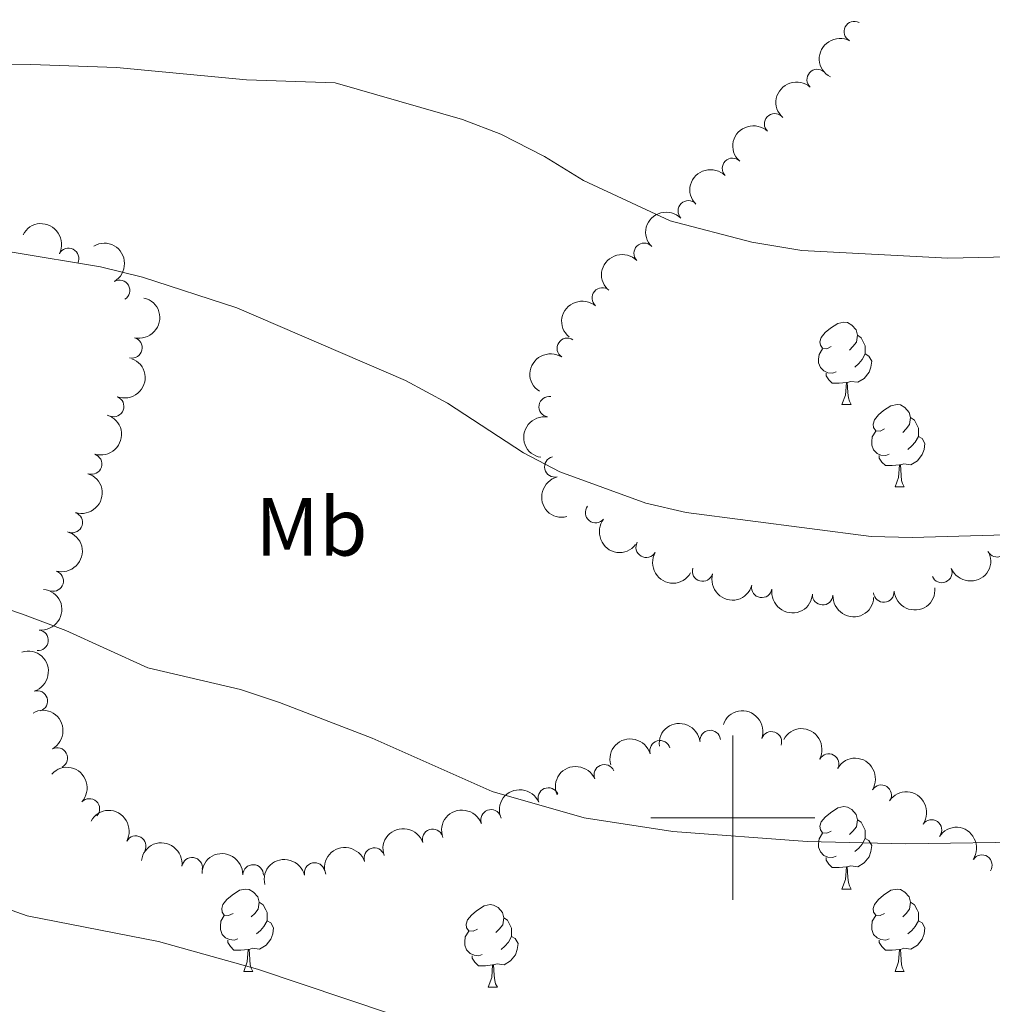
# Model space of a CAD drawing. Units: metres. Extents: x 651171 to 655690, y 722956 to 726024.
# Drawn here: x 652913 to 653032, y 724477 to 724597 of the extents above; entities that cross this region are included whole.
import ezdxf
from ezdxf.enums import TextEntityAlignment as Align

# ---------------------------------------------------------------- set-up
doc = ezdxf.new("R2010")
doc.units = ezdxf.units.M
doc.header["$MEASUREMENT"] = 0
for name, color, linetype, lineweight in [('Carátula', 7, 'Continuous', 5), ('Elementos auxiliares', 7, 'Continuous', 5), ('Entidades rústicas y varios', 7, 'Continuous', 5), ('Relieve y altimetría', 7, 'Continuous', 5)]:
    doc.layers.add(name, color=color, linetype=linetype, lineweight=lineweight)
doc.styles.add('Style-Arial Narrow', font='txt')

msp = doc.modelspace()

# ---------------------------------------------------------------- linework, layer by layer
at = {"layer": 'Carátula', "color": 7, "linetype": 'Continuous', "lineweight": 5}
for p, q in [((653000, 724490), (653000, 724510)), ((652990, 724500), (653010, 724500))]:
    msp.add_line(p, q, dxfattribs=at)
msp.add_3dface([(651236.5, 722956.26), (655690.4099999999, 723055.1100000001), (655624.51, 726024.3999999999), (651170.6100000001, 725925.55)], dxfattribs=at)
at = {"layer": 'Elementos auxiliares', "color": 250, "linetype": 'Continuous', "lineweight": 5}
msp.add_3dface([(652053.5, 725682.8), (655468.25, 725758.6499999999), (655520.1699999999, 723445.1699999999), (652104.26, 723369.3600000001)], dxfattribs=at)
at = {"layer": 'Entidades rústicas y varios', "color": 92, "linetype": 'Continuous', "lineweight": 5}
for p, q in [((653013.28, 724550.31), (653014.4099999999, 724550.31)), ((653013.28, 724550.31), (653014.4099999999, 724550.31)), ((653019.76, 724540.28), (653020.8800000001, 724540.28)), ((653019.76, 724540.28), (653020.8800000001, 724540.28)), ((653013.28, 724491.3200000001), (653014.4099999999, 724491.3200000001)), ((653013.28, 724491.3200000001), (653014.4099999999, 724491.3200000001)), ((652940.4299999999, 724481.29), (652941.56, 724481.29)), ((652940.4299999999, 724481.29), (652941.56, 724481.29)), ((653019.76, 724481.29), (653020.8800000001, 724481.29)), ((653019.76, 724481.29), (653020.8800000001, 724481.29)), ((652970.2, 724479.3800000001), (652971.3300000001, 724479.3800000001)), ((652970.2, 724479.3800000001), (652971.3300000001, 724479.3800000001))]:
    msp.add_line(p, q, dxfattribs=at)
at = {"layer": 'Entidades rústicas y varios', "color": 92, "linetype": 'Continuous', "lineweight": 5, "flags": 128}
for points in [[(653011.98, 724557.3700000001), (653011.45, 724557.1100000001), (653010.9199999999, 724557.1599999999), (653010.6599999999, 724557.53), (653010.6000000001, 724557.96), (653010.76, 724558.48), (653011.24, 724559.0700000001), (653011.8800000001, 724559.6000000001), (653012.78, 724560.19), (653013.52, 724560.3500000001), (653013.95, 724560.29), (653014.48, 724559.98), (653015.01, 724559.3900000001), (653015.1699999999, 724558.75), (653015.06, 724557.8999999999), (653014.6300000001, 724557.3700000001), (653014.21, 724556.95)], [(653011.98, 724557.3700000001), (653011.45, 724557.1100000001), (653010.9199999999, 724557.1599999999), (653010.6599999999, 724557.53), (653010.6000000001, 724557.96), (653010.76, 724558.48), (653011.24, 724559.0700000001), (653011.8800000001, 724559.6000000001), (653012.78, 724560.19), (653013.52, 724560.3500000001), (653013.95, 724560.29), (653014.48, 724559.98), (653015.01, 724559.3900000001), (653015.1699999999, 724558.75), (653015.06, 724557.8999999999), (653014.6300000001, 724557.3700000001), (653014.21, 724556.95)], [(653015.1699999999, 724558.75), (653015.6399999999, 724558.44), (653015.96, 724557.8), (653016.1200000001, 724557.48), (653016.1200000001, 724556.8999999999), (653016.1200000001, 724556.47), (653015.75, 724555.78), (653015.3300000001, 724555.3), (653014.8500000001, 724554.8800000001)], [(653015.1699999999, 724558.75), (653015.6399999999, 724558.44), (653015.96, 724557.8), (653016.1200000001, 724557.48), (653016.1200000001, 724556.8999999999), (653016.1200000001, 724556.47), (653015.75, 724555.78), (653015.3300000001, 724555.3), (653014.8500000001, 724554.8800000001)], [(653012.5700000001, 724554.29), (653012.1399999999, 724554.1300000001), (653011.56, 724554.19), (653011.0800000001, 724554.3999999999), (653010.6599999999, 724554.8300000001), (653010.44, 724555.4099999999), (653010.44, 724555.8300000001), (653010.5, 724556.4199999999), (653010.9199999999, 724557.1100000001)], [(653012.5700000001, 724554.29), (653012.1399999999, 724554.1300000001), (653011.56, 724554.19), (653011.0800000001, 724554.3999999999), (653010.6599999999, 724554.8300000001), (653010.44, 724555.4099999999), (653010.44, 724555.8300000001), (653010.5, 724556.4199999999), (653010.9199999999, 724557.1100000001)], [(653016.1200000001, 724556.47), (653016.5700000001, 724556.22), (653016.9199999999, 724555.6100000001), (653016.81, 724554.8800000001), (653016.6000000001, 724554.24), (653016.01, 724553.5), (653015.22, 724553.02), (653014.3700000001, 724553.1300000001), (653013.94, 724553)], [(653016.1200000001, 724556.47), (653016.5700000001, 724556.22), (653016.9199999999, 724555.6100000001), (653016.81, 724554.8800000001), (653016.6000000001, 724554.24), (653016.01, 724553.5), (653015.22, 724553.02), (653014.3700000001, 724553.1300000001), (653013.94, 724553)], [(653013.8300000001, 724553), (653012.94, 724552.9099999999), (653012.0900000001, 724552.9099999999), (653011.6699999999, 724553.3400000001), (653011.3500000001, 724553.8200000001), (653011.3500000001, 724554.1300000001)], [(653013.8300000001, 724553), (653012.94, 724552.9099999999), (653012.0900000001, 724552.9099999999), (653011.6699999999, 724553.3400000001), (653011.3500000001, 724553.8200000001), (653011.3500000001, 724554.1300000001)], [(653013.28, 724550.31), (653013.72, 724551.47), (653013.8300000001, 724553), (653013.94, 724553), (653013.97, 724552.4099999999), (653014.01, 724551.73), (653014.0800000001, 724551.1100000001), (653014.19, 724550.71), (653014.4099999999, 724550.31)], [(653013.28, 724550.31), (653013.72, 724551.47), (653013.8300000001, 724553), (653013.94, 724553), (653013.97, 724552.4099999999), (653014.01, 724551.73), (653014.0800000001, 724551.1100000001), (653014.19, 724550.71), (653014.4099999999, 724550.31)], [(653018.46, 724547.3400000001), (653017.9299999999, 724547.0700000001), (653017.3999999999, 724547.1300000001), (653017.1300000001, 724547.5), (653017.0800000001, 724547.9199999999), (653017.24, 724548.44), (653017.72, 724549.04), (653018.3500000001, 724549.5700000001), (653019.25, 724550.1499999999), (653020, 724550.31), (653020.4199999999, 724550.26), (653020.95, 724549.94), (653021.48, 724549.3600000001), (653021.6399999999, 724548.72), (653021.53, 724547.8700000001), (653021.1100000001, 724547.3400000001), (653020.69, 724546.9099999999)], [(653018.46, 724547.3400000001), (653017.9299999999, 724547.0700000001), (653017.3999999999, 724547.1300000001), (653017.1300000001, 724547.5), (653017.0800000001, 724547.9199999999), (653017.24, 724548.44), (653017.72, 724549.04), (653018.3500000001, 724549.5700000001), (653019.25, 724550.1499999999), (653020, 724550.31), (653020.4199999999, 724550.26), (653020.95, 724549.94), (653021.48, 724549.3600000001), (653021.6399999999, 724548.72), (653021.53, 724547.8700000001), (653021.1100000001, 724547.3400000001), (653020.69, 724546.9099999999)], [(653021.6399999999, 724548.72), (653022.1200000001, 724548.3999999999), (653022.4299999999, 724547.76), (653022.5900000001, 724547.44), (653022.5900000001, 724546.8600000001), (653022.5900000001, 724546.44), (653022.22, 724545.75), (653021.8, 724545.27), (653021.3200000001, 724544.8500000001)], [(653021.6399999999, 724548.72), (653022.1200000001, 724548.3999999999), (653022.4299999999, 724547.76), (653022.5900000001, 724547.44), (653022.5900000001, 724546.8600000001), (653022.5900000001, 724546.44), (653022.22, 724545.75), (653021.8, 724545.27), (653021.3200000001, 724544.8500000001)], [(653019.04, 724544.26), (653018.6200000001, 724544.1000000001), (653018.03, 724544.1599999999), (653017.56, 724544.3700000001), (653017.1300000001, 724544.79), (653016.9199999999, 724545.3800000001), (653016.9199999999, 724545.8), (653016.97, 724546.3800000001), (653017.3999999999, 724547.0700000001)], [(653019.04, 724544.26), (653018.6200000001, 724544.1000000001), (653018.03, 724544.1599999999), (653017.56, 724544.3700000001), (653017.1300000001, 724544.79), (653016.9199999999, 724545.3800000001), (653016.9199999999, 724545.8), (653016.97, 724546.3800000001), (653017.3999999999, 724547.0700000001)], [(653022.5900000001, 724546.44), (653023.05, 724546.19), (653023.3899999999, 724545.5700000001), (653023.28, 724544.8500000001), (653023.0700000001, 724544.21), (653022.49, 724543.47), (653021.69, 724542.99), (653020.8400000001, 724543.0900000001), (653020.4099999999, 724542.96)], [(653022.5900000001, 724546.44), (653023.05, 724546.19), (653023.3899999999, 724545.5700000001), (653023.28, 724544.8500000001), (653023.0700000001, 724544.21), (653022.49, 724543.47), (653021.69, 724542.99), (653020.8400000001, 724543.0900000001), (653020.4099999999, 724542.96)], [(653020.3, 724542.96), (653019.4099999999, 724542.8800000001), (653018.5700000001, 724542.8800000001), (653018.1399999999, 724543.31), (653017.8200000001, 724543.78), (653017.8200000001, 724544.1000000001)], [(653020.3, 724542.96), (653019.4099999999, 724542.8800000001), (653018.5700000001, 724542.8800000001), (653018.1399999999, 724543.31), (653017.8200000001, 724543.78), (653017.8200000001, 724544.1000000001)], [(653019.76, 724540.28), (653020.19, 724541.44), (653020.3, 724542.96), (653020.4099999999, 724542.96), (653020.45, 724542.3800000001), (653020.48, 724541.69), (653020.55, 724541.0800000001), (653020.6699999999, 724540.6799999999), (653020.8800000001, 724540.28)], [(653019.76, 724540.28), (653020.19, 724541.44), (653020.3, 724542.96), (653020.4099999999, 724542.96), (653020.45, 724542.3800000001), (653020.48, 724541.69), (653020.55, 724541.0800000001), (653020.6699999999, 724540.6799999999), (653020.8800000001, 724540.28)], [(653011.98, 724498.3800000001), (653011.45, 724498.1200000001), (653010.9199999999, 724498.1699999999), (653010.6599999999, 724498.54), (653010.6000000001, 724498.97), (653010.76, 724499.49), (653011.24, 724500.0800000001), (653011.8800000001, 724500.6100000001), (653012.78, 724501.2), (653013.52, 724501.3600000001), (653013.95, 724501.3), (653014.48, 724500.99), (653015.01, 724500.3999999999), (653015.1699999999, 724499.76), (653015.06, 724498.9099999999), (653014.6300000001, 724498.3800000001), (653014.21, 724497.96)], [(653011.98, 724498.3800000001), (653011.45, 724498.1200000001), (653010.9199999999, 724498.1699999999), (653010.6599999999, 724498.54), (653010.6000000001, 724498.97), (653010.76, 724499.49), (653011.24, 724500.0800000001), (653011.8800000001, 724500.6100000001), (653012.78, 724501.2), (653013.52, 724501.3600000001), (653013.95, 724501.3), (653014.48, 724500.99), (653015.01, 724500.3999999999), (653015.1699999999, 724499.76), (653015.06, 724498.9099999999), (653014.6300000001, 724498.3800000001), (653014.21, 724497.96)], [(653015.1699999999, 724499.76), (653015.6399999999, 724499.45), (653015.96, 724498.81), (653016.1200000001, 724498.49), (653016.1200000001, 724497.9099999999), (653016.1200000001, 724497.48), (653015.75, 724496.79), (653015.3300000001, 724496.31), (653014.8500000001, 724495.8900000001)], [(653015.1699999999, 724499.76), (653015.6399999999, 724499.45), (653015.96, 724498.81), (653016.1200000001, 724498.49), (653016.1200000001, 724497.9099999999), (653016.1200000001, 724497.48), (653015.75, 724496.79), (653015.3300000001, 724496.31), (653014.8500000001, 724495.8900000001)], [(653012.5700000001, 724495.3), (653012.1399999999, 724495.1400000001), (653011.56, 724495.2), (653011.0800000001, 724495.4099999999), (653010.6599999999, 724495.8400000001), (653010.44, 724496.4199999999), (653010.44, 724496.8400000001), (653010.5, 724497.4299999999), (653010.9199999999, 724498.1200000001)], [(653012.5700000001, 724495.3), (653012.1399999999, 724495.1400000001), (653011.56, 724495.2), (653011.0800000001, 724495.4099999999), (653010.6599999999, 724495.8400000001), (653010.44, 724496.4199999999), (653010.44, 724496.8400000001), (653010.5, 724497.4299999999), (653010.9199999999, 724498.1200000001)], [(653016.1200000001, 724497.48), (653016.5700000001, 724497.23), (653016.9199999999, 724496.6200000001), (653016.81, 724495.8900000001), (653016.6000000001, 724495.25), (653016.01, 724494.51), (653015.22, 724494.03), (653014.3700000001, 724494.1400000001), (653013.94, 724494.01)], [(653016.1200000001, 724497.48), (653016.5700000001, 724497.23), (653016.9199999999, 724496.6200000001), (653016.81, 724495.8900000001), (653016.6000000001, 724495.25), (653016.01, 724494.51), (653015.22, 724494.03), (653014.3700000001, 724494.1400000001), (653013.94, 724494.01)], [(653013.8300000001, 724494.01), (653012.94, 724493.9199999999), (653012.0900000001, 724493.9199999999), (653011.6699999999, 724494.3500000001), (653011.3500000001, 724494.8300000001), (653011.3500000001, 724495.1400000001)], [(653013.8300000001, 724494.01), (653012.94, 724493.9199999999), (653012.0900000001, 724493.9199999999), (653011.6699999999, 724494.3500000001), (653011.3500000001, 724494.8300000001), (653011.3500000001, 724495.1400000001)], [(653013.28, 724491.3200000001), (653013.72, 724492.48), (653013.8300000001, 724494.01), (653013.94, 724494.01), (653013.97, 724493.4199999999), (653014.01, 724492.74), (653014.0800000001, 724492.1200000001), (653014.19, 724491.72), (653014.4099999999, 724491.3200000001)], [(653013.28, 724491.3200000001), (653013.72, 724492.48), (653013.8300000001, 724494.01), (653013.94, 724494.01), (653013.97, 724493.4199999999), (653014.01, 724492.74), (653014.0800000001, 724492.1200000001), (653014.19, 724491.72), (653014.4099999999, 724491.3200000001)], [(652939.1300000001, 724488.3500000001), (652938.6000000001, 724488.0800000001), (652938.0700000001, 724488.1400000001), (652937.81, 724488.51), (652937.75, 724488.9299999999), (652937.9099999999, 724489.45), (652938.3899999999, 724490.05), (652939.03, 724490.5800000001), (652939.9299999999, 724491.1599999999), (652940.6699999999, 724491.3200000001), (652941.1000000001, 724491.27), (652941.6300000001, 724490.95), (652942.1599999999, 724490.3700000001), (652942.3200000001, 724489.73), (652942.21, 724488.8800000001), (652941.78, 724488.3500000001), (652941.3600000001, 724487.9199999999)], [(652939.1300000001, 724488.3500000001), (652938.6000000001, 724488.0800000001), (652938.0700000001, 724488.1400000001), (652937.81, 724488.51), (652937.75, 724488.9299999999), (652937.9099999999, 724489.45), (652938.3899999999, 724490.05), (652939.03, 724490.5800000001), (652939.9299999999, 724491.1599999999), (652940.6699999999, 724491.3200000001), (652941.1000000001, 724491.27), (652941.6300000001, 724490.95), (652942.1599999999, 724490.3700000001), (652942.3200000001, 724489.73), (652942.21, 724488.8800000001), (652941.78, 724488.3500000001), (652941.3600000001, 724487.9199999999)], [(653018.46, 724488.3500000001), (653017.9299999999, 724488.0800000001), (653017.3999999999, 724488.1400000001), (653017.1300000001, 724488.51), (653017.0800000001, 724488.9299999999), (653017.24, 724489.45), (653017.72, 724490.05), (653018.3500000001, 724490.5800000001), (653019.25, 724491.1599999999), (653020, 724491.3200000001), (653020.4199999999, 724491.27), (653020.95, 724490.95), (653021.48, 724490.3700000001), (653021.6399999999, 724489.73), (653021.53, 724488.8800000001), (653021.1100000001, 724488.3500000001), (653020.69, 724487.9199999999)], [(653018.46, 724488.3500000001), (653017.9299999999, 724488.0800000001), (653017.3999999999, 724488.1400000001), (653017.1300000001, 724488.51), (653017.0800000001, 724488.9299999999), (653017.24, 724489.45), (653017.72, 724490.05), (653018.3500000001, 724490.5800000001), (653019.25, 724491.1599999999), (653020, 724491.3200000001), (653020.4199999999, 724491.27), (653020.95, 724490.95), (653021.48, 724490.3700000001), (653021.6399999999, 724489.73), (653021.53, 724488.8800000001), (653021.1100000001, 724488.3500000001), (653020.69, 724487.9199999999)], [(652942.3200000001, 724489.73), (652942.79, 724489.4099999999), (652943.1100000001, 724488.77), (652943.27, 724488.45), (652943.27, 724487.8700000001), (652943.27, 724487.45), (652942.8999999999, 724486.76), (652942.48, 724486.28), (652942, 724485.8600000001)], [(652942.3200000001, 724489.73), (652942.79, 724489.4099999999), (652943.1100000001, 724488.77), (652943.27, 724488.45), (652943.27, 724487.8700000001), (652943.27, 724487.45), (652942.8999999999, 724486.76), (652942.48, 724486.28), (652942, 724485.8600000001)], [(652968.8999999999, 724486.44), (652968.3700000001, 724486.1799999999), (652967.8400000001, 724486.23), (652967.5800000001, 724486.6000000001), (652967.52, 724487.03), (652967.6799999999, 724487.55), (652968.1599999999, 724488.1400000001), (652968.8, 724488.6699999999), (652969.7, 724489.26), (652970.44, 724489.4199999999), (652970.8700000001, 724489.3600000001), (652971.3999999999, 724489.05), (652971.9299999999, 724488.46), (652972.0900000001, 724487.8200000001), (652971.98, 724486.97), (652971.55, 724486.44), (652971.1300000001, 724486.02)], [(652968.8999999999, 724486.44), (652968.3700000001, 724486.1799999999), (652967.8400000001, 724486.23), (652967.5800000001, 724486.6000000001), (652967.52, 724487.03), (652967.6799999999, 724487.55), (652968.1599999999, 724488.1400000001), (652968.8, 724488.6699999999), (652969.7, 724489.26), (652970.44, 724489.4199999999), (652970.8700000001, 724489.3600000001), (652971.3999999999, 724489.05), (652971.9299999999, 724488.46), (652972.0900000001, 724487.8200000001), (652971.98, 724486.97), (652971.55, 724486.44), (652971.1300000001, 724486.02)], [(653021.6399999999, 724489.73), (653022.1200000001, 724489.4099999999), (653022.4299999999, 724488.77), (653022.5900000001, 724488.45), (653022.5900000001, 724487.8700000001), (653022.5900000001, 724487.45), (653022.22, 724486.76), (653021.8, 724486.28), (653021.3200000001, 724485.8600000001)], [(653021.6399999999, 724489.73), (653022.1200000001, 724489.4099999999), (653022.4299999999, 724488.77), (653022.5900000001, 724488.45), (653022.5900000001, 724487.8700000001), (653022.5900000001, 724487.45), (653022.22, 724486.76), (653021.8, 724486.28), (653021.3200000001, 724485.8600000001)], [(652939.72, 724485.27), (652939.29, 724485.1100000001), (652938.71, 724485.1699999999), (652938.23, 724485.3800000001), (652937.81, 724485.8), (652937.5900000001, 724486.3900000001), (652937.5900000001, 724486.81), (652937.6499999999, 724487.3900000001), (652938.0700000001, 724488.0800000001)], [(652939.72, 724485.27), (652939.29, 724485.1100000001), (652938.71, 724485.1699999999), (652938.23, 724485.3800000001), (652937.81, 724485.8), (652937.5900000001, 724486.3900000001), (652937.5900000001, 724486.81), (652937.6499999999, 724487.3900000001), (652938.0700000001, 724488.0800000001)], [(652972.0900000001, 724487.8200000001), (652972.56, 724487.51), (652972.8800000001, 724486.8700000001), (652973.04, 724486.55), (652973.04, 724485.97), (652973.04, 724485.54), (652972.6699999999, 724484.8500000001), (652972.25, 724484.3700000001), (652971.77, 724483.95)], [(652972.0900000001, 724487.8200000001), (652972.56, 724487.51), (652972.8800000001, 724486.8700000001), (652973.04, 724486.55), (652973.04, 724485.97), (652973.04, 724485.54), (652972.6699999999, 724484.8500000001), (652972.25, 724484.3700000001), (652971.77, 724483.95)], [(653019.04, 724485.27), (653018.6200000001, 724485.1100000001), (653018.03, 724485.1699999999), (653017.56, 724485.3800000001), (653017.1300000001, 724485.8), (653016.9199999999, 724486.3900000001), (653016.9199999999, 724486.81), (653016.97, 724487.3900000001), (653017.3999999999, 724488.0800000001)], [(653019.04, 724485.27), (653018.6200000001, 724485.1100000001), (653018.03, 724485.1699999999), (653017.56, 724485.3800000001), (653017.1300000001, 724485.8), (653016.9199999999, 724486.3900000001), (653016.9199999999, 724486.81), (653016.97, 724487.3900000001), (653017.3999999999, 724488.0800000001)], [(652943.27, 724487.45), (652943.72, 724487.2), (652944.0700000001, 724486.5800000001), (652943.96, 724485.8600000001), (652943.75, 724485.22), (652943.1599999999, 724484.48), (652942.3700000001, 724484), (652941.52, 724484.1000000001), (652941.0900000001, 724483.97)], [(652943.27, 724487.45), (652943.72, 724487.2), (652944.0700000001, 724486.5800000001), (652943.96, 724485.8600000001), (652943.75, 724485.22), (652943.1599999999, 724484.48), (652942.3700000001, 724484), (652941.52, 724484.1000000001), (652941.0900000001, 724483.97)], [(653022.5900000001, 724487.45), (653023.05, 724487.2), (653023.3899999999, 724486.5800000001), (653023.28, 724485.8600000001), (653023.0700000001, 724485.22), (653022.49, 724484.48), (653021.69, 724484), (653020.8400000001, 724484.1000000001), (653020.4099999999, 724483.97)], [(653022.5900000001, 724487.45), (653023.05, 724487.2), (653023.3899999999, 724486.5800000001), (653023.28, 724485.8600000001), (653023.0700000001, 724485.22), (653022.49, 724484.48), (653021.69, 724484), (653020.8400000001, 724484.1000000001), (653020.4099999999, 724483.97)], [(652969.49, 724483.3600000001), (652969.06, 724483.2), (652968.48, 724483.26), (652968, 724483.47), (652967.5800000001, 724483.8999999999), (652967.3600000001, 724484.48), (652967.3600000001, 724484.8999999999), (652967.4199999999, 724485.49), (652967.8400000001, 724486.1799999999)], [(652969.49, 724483.3600000001), (652969.06, 724483.2), (652968.48, 724483.26), (652968, 724483.47), (652967.5800000001, 724483.8999999999), (652967.3600000001, 724484.48), (652967.3600000001, 724484.8999999999), (652967.4199999999, 724485.49), (652967.8400000001, 724486.1799999999)], [(652973.04, 724485.54), (652973.49, 724485.29), (652973.8400000001, 724484.6799999999), (652973.73, 724483.95), (652973.52, 724483.31), (652972.9299999999, 724482.5700000001), (652972.1399999999, 724482.0900000001), (652971.29, 724482.2), (652970.8600000001, 724482.0700000001)], [(652973.04, 724485.54), (652973.49, 724485.29), (652973.8400000001, 724484.6799999999), (652973.73, 724483.95), (652973.52, 724483.31), (652972.9299999999, 724482.5700000001), (652972.1399999999, 724482.0900000001), (652971.29, 724482.2), (652970.8600000001, 724482.0700000001)], [(652940.98, 724483.97), (652940.0900000001, 724483.8900000001), (652939.24, 724483.8900000001), (652938.8200000001, 724484.3200000001), (652938.5, 724484.79), (652938.5, 724485.1100000001)], [(652940.98, 724483.97), (652940.0900000001, 724483.8900000001), (652939.24, 724483.8900000001), (652938.8200000001, 724484.3200000001), (652938.5, 724484.79), (652938.5, 724485.1100000001)], [(653020.3, 724483.97), (653019.4099999999, 724483.8900000001), (653018.5700000001, 724483.8900000001), (653018.1399999999, 724484.3200000001), (653017.8200000001, 724484.79), (653017.8200000001, 724485.1100000001)], [(653020.3, 724483.97), (653019.4099999999, 724483.8900000001), (653018.5700000001, 724483.8900000001), (653018.1399999999, 724484.3200000001), (653017.8200000001, 724484.79), (653017.8200000001, 724485.1100000001)], [(652940.4299999999, 724481.29), (652940.8700000001, 724482.45), (652940.98, 724483.97), (652941.0900000001, 724483.97), (652941.1200000001, 724483.3900000001), (652941.1599999999, 724482.7), (652941.23, 724482.0900000001), (652941.3400000001, 724481.69), (652941.56, 724481.29)], [(652940.4299999999, 724481.29), (652940.8700000001, 724482.45), (652940.98, 724483.97), (652941.0900000001, 724483.97), (652941.1200000001, 724483.3900000001), (652941.1599999999, 724482.7), (652941.23, 724482.0900000001), (652941.3400000001, 724481.69), (652941.56, 724481.29)], [(652970.75, 724482.0700000001), (652969.8600000001, 724481.98), (652969.01, 724481.98), (652968.5900000001, 724482.4099999999), (652968.27, 724482.8900000001), (652968.27, 724483.2)], [(652970.75, 724482.0700000001), (652969.8600000001, 724481.98), (652969.01, 724481.98), (652968.5900000001, 724482.4099999999), (652968.27, 724482.8900000001), (652968.27, 724483.2)], [(653019.76, 724481.29), (653020.19, 724482.45), (653020.3, 724483.97), (653020.4099999999, 724483.97), (653020.45, 724483.3900000001), (653020.48, 724482.7), (653020.55, 724482.0900000001), (653020.6699999999, 724481.69), (653020.8800000001, 724481.29)], [(653019.76, 724481.29), (653020.19, 724482.45), (653020.3, 724483.97), (653020.4099999999, 724483.97), (653020.45, 724483.3900000001), (653020.48, 724482.7), (653020.55, 724482.0900000001), (653020.6699999999, 724481.69), (653020.8800000001, 724481.29)], [(652970.2, 724479.3800000001), (652970.6399999999, 724480.54), (652970.75, 724482.0700000001), (652970.8600000001, 724482.0700000001), (652970.8899999999, 724481.48), (652970.9299999999, 724480.8), (652971, 724480.1799999999), (652971.1100000001, 724479.78), (652971.3300000001, 724479.3800000001)], [(652970.2, 724479.3800000001), (652970.6399999999, 724480.54), (652970.75, 724482.0700000001), (652970.8600000001, 724482.0700000001), (652970.8899999999, 724481.48), (652970.9299999999, 724480.8), (652971, 724480.1799999999), (652971.1100000001, 724479.78), (652971.3300000001, 724479.3800000001)]]:
    msp.add_lwpolyline(points, dxfattribs=at)
at = {"layer": 'Entidades rústicas y varios', "color": 92, "linetype": 'Continuous', "lineweight": 5}
for centre, radius, start, end in [((653014.7935358665, 724595.726310319, 1149.32574005581), 1.250091938746998, 62.53928552493302, 241.7528399439284), ((653010.2744042778, 724589.8820568544, 1148.341259081712), 1.250091938746999, 48.34169856241419, 227.5552529814096), ((653005.0941022467, 724584.4899450666, 1147.847167539107), 1.250091938746998, 46.77309099446277, 225.9866454134582), ((652999.9560750027, 724579.0625575208, 1148.329834898603), 1.250091938746999, 44.82771533918317, 224.0412697581786), ((652994.5771098537, 724573.8932110553, 1149.100932199015), 1.250091938746999, 44.82771533918317, 224.0412697581786), ((652919.0986858234, 724568.1024534064, 1146.692256650346), 1.250091938746998, 333.1078634357022, 152.3214178546977), ((652989.1981447048, 724568.7238645898, 1149.872029499428), 1.250091938746999, 44.82771533918317, 224.0412697581786), ((652925.3182236606, 724564.2088325776, 1146.241152853916), 1.250091938746999, 300.5706122853654, 119.7841667043608), ((652984.1014362222, 724563.2833099023, 1150.605418614146), 1.250091938746998, 49.95371339295579, 229.1672678119512), ((652926.8255059894, 724557.2160300969, 1146.111411661053), 1.250091938746998, 256.8739924869371, 76.08754690593253), ((652979.8422854722, 724557.1556421781, 1151.234194562215), 1.250091938746999, 57.36552543843168, 236.5790798574271), ((652924.5941092665, 724550.073450644, 1146.118076545633), 1.250091938746998, 249.7214045803681, 68.93495899936352), ((652977.6328735955, 724550.0432518681, 1151.808939460309), 1.250091938746999, 81.22037458406551, 260.4339290030609), ((652921.9051709322, 724543.0719329878, 1146.161401159523), 1.250091938746998, 252.6921207258312, 71.90567514482656), ((652978.3289977252, 724542.7277159104, 1152.245511438422), 1.250091938746999, 103.9520054359982, 283.1655598549936), ((652919.5536125223, 724535.9506558867, 1146.248495915435), 1.250091938746998, 252.6921207258312, 71.90567514482656), ((652983.2855978303, 724537.1551995529, 1152.290213684006), 1.250091938746999, 141.7008251611657, 320.9143795801612), ((652989.4472264643, 724532.9400435193, 1151.910553536858), 1.250091938746998, 150.4438712888322, 329.6574257078277), ((653032.1709211601, 724532.9937764695, 1147.732260985083), 1.250091938746999, 207.3412063057504, 26.55476072474579), ((652917.2281798611, 724528.8232573639, 1146.419061962789), 1.250091938746998, 254.2998790618415, 73.51343348083694), ((652996.3167168663, 724530.0348247527, 1151.369732169746), 1.250091938746999, 164.4831811733171, 343.6967355923126), ((653025.4452878882, 724529.8668442159, 1148.788659514129), 1.250091938746998, 202.948599742479, 22.16215416147443), ((653003.5198307461, 724528.0534425306, 1150.819496541812), 1.250091938746999, 171.0671698857229, 350.2807243047183), ((653018.3791466088, 724527.4842993601, 1149.571038780151), 1.250091938746999, 185.0843512433492, 4.297905662344633), ((653010.9287742106, 724527.1568804809, 1150.225964092624), 1.250091938746998, 177.3758389372208, 356.5893933562162), ((652915.3846722401, 724521.5998887145, 1147.010206255347), 1.250091938746998, 264.2631791136156, 83.47673353261109), ((652915.2941946795, 724514.2068919837, 1148.218446462415), 1.250091938746998, 287.9540201320057, 107.1675745510011), ((652997.2431388865, 724509.3981917808, 1151.435204342218), 1.250091938746998, 6.687899547272515, 185.901453966268), ((652991.138655883, 724508.1437743381, 1152.079492221892), 1.250091938746999, 16.45033508860054, 195.663889507596), ((653004.694060266, 724509.2337086087, 1150.930126492194), 1.250091938746999, 340.440652351446, 159.6542067704414), ((652917.7274067416, 724507.2704171904, 1149.610224849823), 1.250091938746999, 298.7979891041784, 118.0115435231738), ((653011.6707297221, 724506.527795777, 1151.036304088287), 1.250091938746998, 331.765709873241, 150.9792642922364), ((652984.3438418948, 724505.2266210215, 1153.346781028484), 1.250091938746999, 23.5294571953088, 202.7430116143042), ((652977.5231261889, 724502.3925562662, 1154.649053741901), 1.250091938746999, 23.5294571953088, 202.7430116143042), ((653018.0692958366, 724502.7400001823, 1151.958717203248), 1.250091938746999, 328.3077579387497, 147.5213123577451), ((652921.6364721842, 724501.0673612258, 1151.071496150237), 1.250091938746998, 317.4926162925911, 136.7061707115865), ((652970.5498673739, 724499.7381043467, 1155.269816038232), 1.250091938746999, 20.50585072943285, 199.7194051484283), ((652963.4477523153, 724497.3697562041, 1154.919919935067), 1.250091938746998, 18.83756349146841, 198.0511179104638), ((653024.1915311501, 724498.5108024667, 1152.877239613176), 1.250091938746998, 325.6686043511827, 144.8821587701782), ((652927.2817790529, 724496.5413128869, 1152.883146212782), 1.250091938746999, 331.1473502453663, 150.3609046643617), ((652956.3348875402, 724495.0762834663, 1154.289731480032), 1.250091938746998, 18.83756349146841, 198.0511179104638), ((652934.1493634759, 724493.908260941, 1154.095252138385), 1.250091938746999, 352.2755107413171, 171.4890651603125), ((653030.321096478, 724494.2291723427, 1153.232527879065), 1.250091938746998, 326.5515095498597, 145.7650639688552), ((652941.5819770503, 724493.0319456793, 1154.2549194649), 1.250091938746998, 358.932845869946, 178.1464002889414), ((652949.0727780638, 724493.2698947298, 1154.026689713294), 1.250091938746998, 13.44523334128804, 192.6587877602834)]:
    msp.add_arc(centre, radius, start, end, dxfattribs=at)
at = {"layer": 'Entidades rústicas y varios', "color": 92, "linetype": 'Continuous', "lineweight": 5, "extrusion": (0.06677493376729804, -0.2158987031836254, 0.9741297953476229)}
msp.add_arc((837957.0100232508, 486630.7070115092, -111714.4764980068), 2.516055640060343, 45.36446333574664, 225.9090503451193, dxfattribs=at)
at = {"layer": 'Entidades rústicas y varios', "color": 92, "linetype": 'Continuous', "lineweight": 5, "extrusion": (0.01178260724191835, -0.2256818822647953, 0.9741297953476229)}
msp.add_arc((689898.0531058087, 671975.6257487189, -154713.8223192589), 2.516055640060342, 45.36446333574663, 225.9090503451193, dxfattribs=at)
at = {"layer": 'Entidades rústicas y varios', "color": 92, "linetype": 'Continuous', "lineweight": 5, "extrusion": (0.005600388009918967, -0.2259198474462494, 0.9741297953476231)}
msp.add_arc((670758.2918250143, 690115.4092286754, -158922.5942950598), 2.516055640060342, 45.36446333574663, 225.9090503451192, dxfattribs=at)
at = {"layer": 'Entidades rústicas y varios', "color": 92, "linetype": 'Continuous', "lineweight": 5, "extrusion": (-0.002072070169537116, -0.2259797520602471, 0.9741297953476229)}
for centre in [(646326.2624925678, 711893.626942873, -163974.447218009), (646320.9311506839, 711888.7177565992, -163972.5167559277), (646315.5998088, 711883.8085703253, -163970.5862938464)]:
    msp.add_arc(centre, 2.516055640060342, 45.36446333574663, 225.9090503451192, dxfattribs=at)
at = {"layer": 'Entidades rústicas y varios', "color": 92, "linetype": 'Continuous', "lineweight": 5, "extrusion": (-0.2152254387865281, -0.0689140937337546, 0.9741297953476229)}
msp.add_arc((-490955.9204413098, 821227.2634863106, -189340.5374330094), 2.516055640060341, 45.36446333574665, 225.9090503451193, dxfattribs=at)
at = {"layer": 'Entidades rústicas y varios', "color": 92, "linetype": 'Continuous', "lineweight": 5, "extrusion": (-0.2185093671094446, 0.0576610639984054, 0.9741297953476231)}
msp.add_arc((-867178.5720299869, 435149.0982790767, -99774.37806927031), 2.516055640060341, 45.36446333574663, 225.9090503451193, dxfattribs=at)
at = {"layer": 'Entidades rústicas y varios', "color": 92, "linetype": 'Continuous', "lineweight": 5, "extrusion": (-0.1181494439575644, 0.1926443632928734, 0.9741297953476229)}
msp.add_arc((-935395.3982625765, -268887.4876559176, 63555.57255716811), 2.516055640060342, 45.36446333574664, 225.9090503451193, dxfattribs=at)
at = {"layer": 'Entidades rústicas y varios', "color": 92, "linetype": 'Continuous', "lineweight": 5, "extrusion": (0.01812665864461015, -0.2252611064129359, 0.9741297953476231)}
msp.add_arc((708994.9197727427, 652780.8248680023, -150258.4788271091), 2.516055640060342, 45.36446333574663, 225.9090503451192, dxfattribs=at)
at = {"layer": 'Entidades rústicas y varios', "color": 92, "linetype": 'Continuous', "lineweight": 5, "extrusion": (0.04703389376505475, -0.2210406176549817, 0.974129795347623)}
msp.add_arc((789476.5327385707, 558229.2844185957, -128322.736036944), 2.516055640060342, 45.36446333574663, 225.9090503451193, dxfattribs=at)
at = {"layer": 'Entidades rústicas y varios', "color": 92, "linetype": 'Continuous', "lineweight": 5, "extrusion": (-0.09324343670047955, 0.2058562686154635, 0.9741297953476231)}
msp.add_arc((-893709.5872759409, -380242.3664447787, 89388.89836136208), 2.516055640060342, 45.36446333574663, 225.9090503451192, dxfattribs=at)
at = {"layer": 'Entidades rústicas y varios', "color": 92, "linetype": 'Continuous', "lineweight": 5, "extrusion": (-0.1037867461894957, 0.2007472369209485, 0.9741297953476231)}
for centre in [(-912746.2305148061, -334607.5423217505, 78802.07874778927), (-912740.8711314553, -334602.4124556971, 78800.97807328044)]:
    msp.add_arc(centre, 2.516055640060342, 45.36446333574661, 225.9090503451192, dxfattribs=at)
at = {"layer": 'Entidades rústicas y varios', "color": 92, "linetype": 'Continuous', "lineweight": 5, "extrusion": (0.1324093940396014, -0.1831362721747492, 0.974129795347623)}
msp.add_arc((953675.9779848811, 199537.0944233769, -45108.82071910173), 2.516055640060342, 45.36446333574663, 225.9090503451193, dxfattribs=at)
at = {"layer": 'Entidades rústicas y varios', "color": 92, "linetype": 'Continuous', "lineweight": 5, "extrusion": (0.1928911360200594, -0.1177461314051939, 0.9741297953476229)}
msp.add_arc((958642.6756977087, -174928.5652614479, 41764.25424420036), 2.516055640060342, 45.36446333574664, 225.9090503451193, dxfattribs=at)
at = {"layer": 'Entidades rústicas y varios', "color": 92, "linetype": 'Continuous', "lineweight": 5, "extrusion": (0.2246037411738815, 0.02498602142587529, 0.9741297953476229)}
msp.add_arc((647896.7433981705, -709967.4697007542, 165888.4590923982), 2.516055640060341, 45.36446333574663, 225.9090503451193, dxfattribs=at)
at = {"layer": 'Entidades rústicas y varios', "color": 92, "linetype": 'Continuous', "lineweight": 5, "extrusion": (-0.1093782520054531, 0.1977562636283105, 0.9741297953476229)}
msp.add_arc((-922020.7044386558, -309519.3805580252, 72982.11793146307), 2.516055640060342, 45.36446333574664, 225.9090503451193, dxfattribs=at)
at = {"layer": 'Entidades rústicas y varios', "color": 92, "linetype": 'Continuous', "lineweight": 5, "extrusion": (0.21819587713633, 0.05883622197852104, 0.9741297953476229)}
msp.add_arc((529538.7558882214, -797654.5984467118, 186230.6855906889), 2.516055640060342, 45.36446333574666, 225.9090503451193, dxfattribs=at)
at = {"layer": 'Entidades rústicas y varios', "color": 92, "linetype": 'Continuous', "lineweight": 5, "extrusion": (0.0861340785793944, 0.208930759638874, 0.974129795347623)}
msp.add_arc((-327586.336724151, -894710.5506557714, 208743.578850792), 2.516055640060342, 45.36446333574666, 225.9090503451193, dxfattribs=at)
at = {"layer": 'Entidades rústicas y varios', "color": 92, "linetype": 'Continuous', "lineweight": 5, "extrusion": (0.1974053265252991, 0.1100103580370424, 0.9741297953476229)}
msp.add_arc((315011.1247518661, -898962.0270997678, 209732.532331957), 2.516055640060343, 45.36446333574663, 225.9090503451192, dxfattribs=at)
at = {"layer": 'Entidades rústicas y varios', "color": 92, "linetype": 'Continuous', "lineweight": 5, "extrusion": (-0.1419439567509805, 0.1758495236214019, 0.9741297953476231)}
msp.add_arc((-963129.5369025241, -149444.9414964325, 35846.91099677788), 2.516055640060342, 45.36446333574665, 225.9090503451193, dxfattribs=at)
at = {"layer": 'Entidades rústicas y varios', "color": 92, "linetype": 'Continuous', "lineweight": 5, "extrusion": (0.1834896700282181, 0.1319192283517982, 0.9741297953476229)}
msp.add_arc((207085.4763834418, -928221.1540242285, 216519.8187804426), 2.516055640060342, 45.36446333574665, 225.9090503451193, dxfattribs=at)
at = {"layer": 'Entidades rústicas y varios', "color": 92, "linetype": 'Continuous', "lineweight": 5, "extrusion": (0.146073391229867, 0.1724346432437649, 0.9741297953476229)}
msp.add_arc((-29954.54745330691, -949444.9637394452, 221442.2679629999), 2.516055640060342, 45.36446333574661, 225.9090503451192, dxfattribs=at)
at = {"layer": 'Entidades rústicas y varios', "color": 92, "linetype": 'Continuous', "lineweight": 5, "extrusion": (0.1678826143583985, 0.1512830777456207, 0.9741297953476231)}
msp.add_arc((101090.6882386433, -944770.635387789, 220358.5386228054), 2.516055640060342, 45.36446333574663, 225.9090503451192, dxfattribs=at)
at = {"layer": 'Entidades rústicas y varios', "color": 92, "linetype": 'Continuous', "lineweight": 5, "extrusion": (-0.2006384748045975, 0.1039968472795361, 0.974129795347623)}
msp.add_arc((-943704.8767142957, 240148.7126028697, -54534.03256813227), 2.516055640060343, 45.36446333574664, 225.9090503451193, dxfattribs=at)
at = {"layer": 'Entidades rústicas y varios', "color": 92, "linetype": 'Continuous', "lineweight": 5, "extrusion": (-0.2166211606836227, 0.06439265920955851, 0.9741297953476231)}
msp.add_arc((-880516.7253765336, 408819.9106861081, -93662.78750046084), 2.516055640060342, 45.36446333574665, 225.9090503451193, dxfattribs=at)
at = {"layer": 'Entidades rústicas y varios', "color": 92, "linetype": 'Continuous', "lineweight": 5, "extrusion": (-0.2046695723539718, -0.09582018560011513, 0.974129795347623)}
msp.add_arc((-379286.026436337, 875605.5561903154, -201951.456283411), 2.516055640060343, 45.36446333574665, 225.9090503451193, dxfattribs=at)
at = {"layer": 'Entidades rústicas y varios', "color": 92, "linetype": 'Continuous', "lineweight": 5, "extrusion": (-0.141190854099623, -0.1764547662564467, 0.974129795347623)}
msp.add_arc((57214.11036605452, 948744.6339708932, -218918.5385426296), 2.516055640060341, 45.36446333574667, 225.9090503451193, dxfattribs=at)
at = {"layer": 'Entidades rústicas y varios', "color": 92, "linetype": 'Continuous', "lineweight": 5, "extrusion": (-0.2167805560236242, -0.06385399240522512, 0.974129795347623)}
msp.add_arc((-510476.1667844484, 809870.5315964427, -186701.4195253567), 2.516055640060342, 45.36446333574664, 225.9090503451193, dxfattribs=at)
at = {"layer": 'Entidades rústicas y varios', "color": 92, "linetype": 'Continuous', "lineweight": 5, "extrusion": (-0.1092260376962249, -0.1978403763269295, 0.974129795347623)}
msp.add_arc((221480.6998691917, 925555.1787580955, -213538.1344729696), 2.516055640060342, 45.36446333574666, 225.9090503451193, dxfattribs=at)
at = {"layer": 'Entidades rústicas y varios', "color": 92, "linetype": 'Continuous', "lineweight": 5, "extrusion": (-0.2202372889019399, -0.0506623962433848, 0.9741297953476229)}
msp.add_arc((-559671.132154078, 778408.7594375204, -179401.6276601468), 2.516055640060342, 45.36446333574664, 225.9090503451193, dxfattribs=at)
at = {"layer": 'Entidades rústicas y varios', "color": 92, "linetype": 'Continuous', "lineweight": 5, "extrusion": (-0.2258317049748936, -0.008436992599906074, 0.9741297953476229)}
msp.add_arc((-699622.7315654911, 662192.9783893279, -152441.5343730698), 2.516055640060341, 45.36446333574666, 225.9090503451193, dxfattribs=at)
at = {"layer": 'Entidades rústicas y varios', "color": 92, "linetype": 'Continuous', "lineweight": 5, "extrusion": (-0.08401157468664554, -0.2097932247110674, 0.974129795347623)}
for centre in [(336849.0514956283, 891907.3020861433, -205730.8322115456), (336843.7731662754, 891902.5634873664, -205728.3960422428)]:
    msp.add_arc(centre, 2.516055640060342, 45.36446333574665, 225.9090503451193, dxfattribs=at)
at = {"layer": 'Entidades rústicas y varios', "color": 92, "linetype": 'Continuous', "lineweight": 5, "extrusion": (-0.2223364735384359, -0.04046769514675393, 0.9741297953476229)}
msp.add_arc((-595854.2733182975, 752485.1345135143, -173386.6395708536), 2.516055640060342, 45.36446333574663, 225.9090503451193, dxfattribs=at)
at = {"layer": 'Entidades rústicas y varios', "color": 92, "linetype": 'Continuous', "lineweight": 5, "extrusion": (-0.09496066774184256, -0.2050697769005018, 0.9741297953476231)}
msp.add_arc((288088.6787212215, 907964.3502905278, -209453.9472298091), 2.516055640060342, 45.36446333574663, 225.9090503451192, dxfattribs=at)
at = {"layer": 'Entidades rústicas y varios', "color": 92, "linetype": 'Continuous', "lineweight": 5, "extrusion": (-0.2174570564463398, -0.06151073416641706, 0.9741297953476231)}
msp.add_arc((-519429.3498719275, 804375.4383744474, -185424.7119936717), 2.516055640060342, 45.36446333574663, 225.9090503451193, dxfattribs=at)
at = {"layer": 'Entidades rústicas y varios', "color": 92, "linetype": 'Continuous', "lineweight": 5, "extrusion": (-0.1008906110664251, -0.2022182642953933, 0.9741297953476231)}
for centre in [(260833.4294985443, 915744.588156578, -211259.2508317824), (260828.0887078, 915739.3532852766, -211258.6833137833)]:
    msp.add_arc(centre, 2.516055640060343, 45.36446333574663, 225.9090503451192, dxfattribs=at)
at = {"layer": 'Entidades rústicas y varios', "color": 92, "linetype": 'Continuous', "lineweight": 5, "extrusion": (-0.2216865100865761, -0.04388887172886306, 0.9741297953476231)}
msp.add_arc((-583879.2488188853, 761344.9001392714, -175441.6598812531), 2.516055640060342, 45.36446333574665, 225.9090503451193, dxfattribs=at)
at = {"layer": 'Entidades rústicas y varios', "color": 92, "linetype": 'Continuous', "lineweight": 5, "extrusion": (-0.1806669585392545, -0.1357593161008611, 0.9741297953476231)}
msp.add_arc((-186959.4160344957, 932710.3366066464, -215195.996715466), 2.516055640060342, 45.36446333574664, 225.9090503451193, dxfattribs=at)
at = {"layer": 'Entidades rústicas y varios', "color": 92, "linetype": 'Continuous', "lineweight": 5, "extrusion": (-0.1637100334602591, -0.1557888531328192, 0.9741297953476229)}
msp.add_arc((-74721.95848868357, 947541.1368747632, -218636.4435646998), 2.516055640060342, 45.36446333574663, 225.9090503451193, dxfattribs=at)
at = {"layer": 'Entidades rústicas y varios', "color": 92, "linetype": 'Continuous', "lineweight": 5, "extrusion": (-0.119447595024486, -0.1918421587109169, 0.9741297953476229)}
msp.add_arc((171351.4226609065, 935560.1090898311, -215857.1883924511), 2.516055640060343, 45.36446333574664, 225.9090503451193, dxfattribs=at)
at = {"layer": 'Relieve y altimetría', "color": 30, "linetype": 'Continuous', "lineweight": 5, "flags": 128}
for points, elevation in [([(652728.05, 724566.1499999999), (652745.3999999999, 724571.1000000001), (652755.29, 724574.6599999999), (652761.0700000001, 724577.4199999999), (652771.3500000001, 724583.26), (652775.94, 724585.52), (652791.74, 724592.3), (652797.48, 724593.99), (652803.6200000001, 724594.6799999999), (652808.8800000001, 724594.46), (652814.22, 724593.3800000001), (652831.19, 724591.04), (652841.73, 724590.6000000001), (652914.5, 724591.71), (652924.9299999999, 724591.3400000001), (652940.76, 724589.8700000001), (652951.5800000001, 724589.49), (652967.0700000001, 724585.03), (652971.75, 724583.25)], 1130), ([(652971.75, 724583.25), (652977.0800000001, 724580.5), (652981.81, 724577.5800000001), (652992.3800000001, 724572.6799999999), (653002.3200000001, 724570.1000000001), (653008.4199999999, 724569.06), (653026.1799999999, 724568.1499999999), (653063.22, 724568.94), (653074.71, 724568.71), (653085.04, 724567.3700000001), (653101.8999999999, 724567.45), (653128.0800000001, 724566.26), (653144.1100000001, 724562.3300000001)], 1130), ([(652912.23, 724568.8500000001), (652923.01, 724567.0800000001), (652928.0900000001, 724565.8400000001), (652939.5800000001, 724562.0900000001), (652960.1399999999, 724553.22), (652965.25, 724550.49), (652974.52, 724544.45), (652978.94, 724542.1000000001), (652989.4199999999, 724538.31), (652994.3, 724537.1799999999), (653016.8500000001, 724534.24), (653021.8500000001, 724534.1200000001), (653050.2, 724534.94), (653066.8, 724534.3900000001), (653078.71, 724532.95), (653094.8700000001, 724530.01)], 1135), ([(652903.0700000001, 724528.31), (652913.49, 724524.77), (652918.77, 724522.79), (652928.77, 724518.26), (652940.06, 724515.6200000001), (652944.8, 724514.04), (652956.0800000001, 724509.69), (652970.69, 724503.21), (652981.8999999999, 724499.97), (652992.69, 724498.3300000001), (653009.04, 724497.1100000001), (653021.06, 724496.8400000001), (653037.4199999999, 724497.0800000001), (653048.79, 724496.75), (653060.5, 724495.3800000001), (653065.95, 724494.3400000001), (653077.02, 724493.3800000001)], 1140), ([(652908.31, 724490.0700000001), (652914.0700000001, 724488.04), (652930.05, 724484.9199999999), (652942.1000000001, 724481.54), (652974.3700000001, 724470.71), (652984.47, 724468.1300000001), (652991.4199999999, 724467.1200000001), (653002.49, 724466.3600000001), (653029.4199999999, 724462.45), (653035.9199999999, 724461.81), (653042.1200000001, 724460.6000000001), (653047.3899999999, 724459.1799999999), (653052.3200000001, 724458.3500000001), (653064.6599999999, 724457.2), (653077.4299999999, 724455.3400000001), (653093.99, 724451.1000000001), (653104.06, 724447.1799999999), (653113.5, 724442.4299999999), (653123.27, 724436.1799999999), (653127.6599999999, 724433.78), (653128.3700000001, 724433.45), (653132.8800000001, 724432.96), (653135.9099999999, 724430.76), (653140.46, 724428.6699999999)], 1145)]:
    msp.add_lwpolyline(points, dxfattribs=dict(at, elevation=elevation))

# ---------------------------------------------------------------- texts
at = {"layer": 'Entidades rústicas y varios', "color": 92, "linetype": 'Continuous', "lineweight": 5, "style": 'Style-Arial Narrow'}
msp.add_text('Mb', height=7.000020000000001, dxfattribs=at).set_placement((652948.6748759679, 724535.42001, 1137.46), align=Align.MIDDLE_CENTER)

doc.saveas('drawing.dxf')
